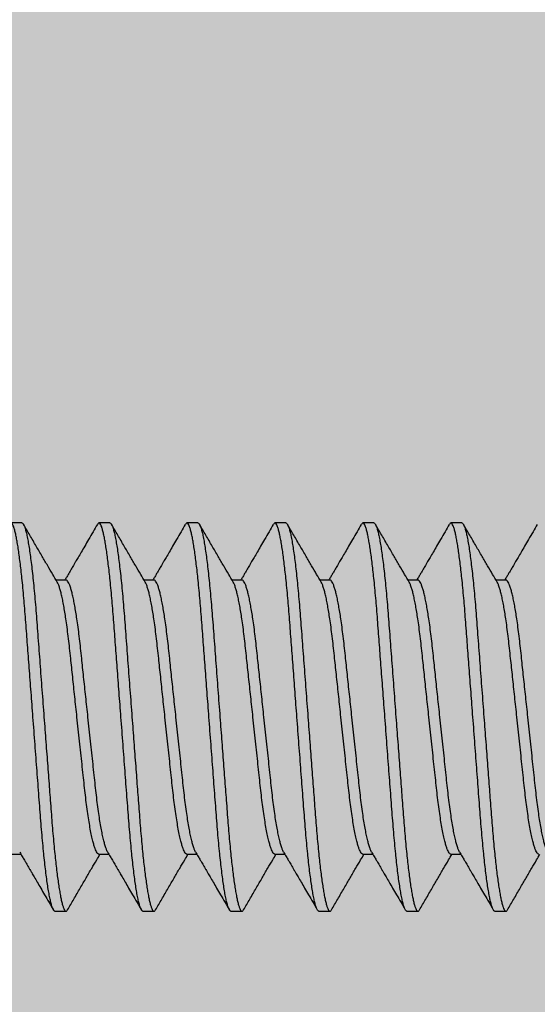
# Model space of a CAD drawing. Units: inches. Extents: x 110 to 640, y 2 to 403.
# Drawn here: x 183 to 183, y 187 to 187 of the extents above; entities that cross this region are included whole.
import ezdxf

# ---------------------------------------------------------------- set-up
doc = ezdxf.new("R2010")
doc.units = ezdxf.units.IN
doc.header["$MEASUREMENT"] = 0
doc.linetypes.add('SLD-Solid', pattern=[0])

# ---------------------------------------------------------------- blocks, each defined once
blk = doc.blocks.new('M24702')
h = blk.add_hatch(color=256)
h.dxf.hatch_style = 1
h.paths.add_polyline_path([(0.93304, 2.11343), (0.93287, 2.3653), (0.44202, 2.36497), (0.44202, 2.11347, -0.849916), (0.37384, 2.10234, 0.322254), (0.34445, 2.12347), (0.31252, 2.12347, 0.414184), (0.12502, 1.93599), (0.12499, 1.58228, 0.414243), (0.15499, 1.55228), (0.27702, 1.55228), (0.29202, 1.53728), (0.30702, 1.55228), (0.34445, 1.55228, 0.322254), (0.37384, 1.57341, -0.80307), (0.4418, 1.56617), (0.4418, 1.55228), (0.50003, 1.55228), (0.87503, 1.55228), (0.93325, 1.55228), (0.93325, 1.56617, -0.80307), (1.00122, 1.57341, 0.322254), (1.03061, 1.55228), (1.06797, 1.55228), (1.08297, 1.53728), (1.09797, 1.55228), (1.22005, 1.55228, 0.414212), (1.25005, 1.58228), (1.25006, 1.93597, 0.414215), (1.06256, 2.12347), (1.03061, 2.12347, 0.322254), (1.00122, 2.10234, -0.849343)])

msp = doc.modelspace()

# ---------------------------------------------------------------- linework, layer by layer
at = {"color": 7, "linetype": 'SLD-Solid', "lineweight": 25}
for p, q in [((183.05457, 186.76104), (183.05067, 186.76104)), ((183.08582, 186.76104), (183.08192, 186.76104)), ((183.11707, 186.76104), (183.11317, 186.76104)), ((183.14832, 186.76104), (183.14442, 186.76104)), ((183.17957, 186.76104), (183.17567, 186.76104)), ((183.21082, 186.76104), (183.20692, 186.76104)), ((183.0702, 186.74074), (183.06668, 186.74074)), ((183.10145, 186.74074), (183.09793, 186.74074)), ((183.1327, 186.74074), (183.12918, 186.74074)), ((183.16395, 186.74074), (183.16043, 186.74074)), ((183.1952, 186.74074), (183.19168, 186.74074)), ((183.22645, 186.74074), (183.22293, 186.74074)), ((183.05067, 186.64334), (183.05418, 186.64334)), ((183.08192, 186.64334), (183.08543, 186.64334)), ((183.11317, 186.64334), (183.11668, 186.64334)), ((183.14442, 186.64334), (183.14793, 186.64334)), ((183.17567, 186.64334), (183.17918, 186.64334)), ((183.20692, 186.64334), (183.21043, 186.64334)), ((183.06629, 186.62304), (183.0702, 186.62304)), ((183.09754, 186.62304), (183.10145, 186.62304)), ((183.12879, 186.62304), (183.1327, 186.62304)), ((183.16004, 186.62304), (183.16395, 186.62304)), ((183.19129, 186.62304), (183.1952, 186.62304)), ((183.22254, 186.62304), (183.22645, 186.62304))]:
    msp.add_line(p, q, dxfattribs=at)
for points, knots in [([(183.06629, 186.62304), (183.06619, 186.62307), (183.06597, 186.62313), (183.06564, 186.62366), (183.06529, 186.62452), (183.06492, 186.62574), (183.06455, 186.62733), (183.06418, 186.62923), (183.06381, 186.63142), (183.06345, 186.63386), (183.06309, 186.63658), (183.06273, 186.63956), (183.06248, 186.64191), (183.06222, 186.64444), (183.06195, 186.64714), (183.0616, 186.65105), (183.06127, 186.65511), (183.06095, 186.65934), (183.06061, 186.66376), (183.06027, 186.66828), (183.05992, 186.6729), (183.05957, 186.67756), (183.05921, 186.68232), (183.05885, 186.68716), (183.05849, 186.69189), (183.05814, 186.69647), (183.05781, 186.70088), (183.05748, 186.70523), (183.05716, 186.7095), (183.05685, 186.71367), (183.05654, 186.71771), (183.05624, 186.72173), (183.05594, 186.72571), (183.05564, 186.72967), (183.05532, 186.73348), (183.05499, 186.73715), (183.05465, 186.74055), (183.05432, 186.74366), (183.05399, 186.74647), (183.05366, 186.74908), (183.05333, 186.75146), (183.05299, 186.7536), (183.05266, 186.75547), (183.05232, 186.75714), (183.05197, 186.75855), (183.05163, 186.75968), (183.05129, 186.76047), (183.05097, 186.76094), (183.05066, 186.76108), (183.05038, 186.76097), (183.05019, 186.76064), (183.05011, 186.76051)], [0, 0, 0, 0, 0.021273, 0.042896, 0.064822, 0.087, 0.109375, 0.131888, 0.153189, 0.174507, 0.195792, 0.216991, 0.238054, 0.242251, 0.26473, 0.286927, 0.30879, 0.330347, 0.352158, 0.374311, 0.395464, 0.416828, 0.438352, 0.459985, 0.481673, 0.501391, 0.521068, 0.540663, 0.560137, 0.579452, 0.598571, 0.617461, 0.637937, 0.658284, 0.678946, 0.6999, 0.721102, 0.740552, 0.76013, 0.779796, 0.79951, 0.819231, 0.838918, 0.85853, 0.879968, 0.901216, 0.922227, 0.942955, 0.963359, 0.98501, 1, 1, 1, 1]), ([(183.05457, 186.76104), (183.05468, 186.761), (183.0549, 186.76094), (183.05524, 186.76039), (183.0556, 186.7595), (183.05597, 186.75823), (183.05635, 186.75659), (183.05672, 186.75462), (183.0571, 186.75235), (183.05747, 186.74983), (183.05783, 186.74702), (183.05819, 186.74395), (183.05856, 186.74059), (183.05891, 186.73694), (183.05926, 186.73303), (183.0596, 186.72896), (183.05992, 186.72473), (183.06025, 186.72032), (183.06059, 186.71579), (183.06094, 186.71118), (183.06129, 186.70652), (183.06165, 186.70175), (183.06202, 186.69691), (183.06237, 186.69219), (183.06272, 186.68761), (183.06305, 186.6832), (183.06338, 186.67885), (183.0637, 186.67458), (183.06402, 186.67041), (183.06432, 186.66637), (183.06463, 186.66235), (183.06493, 186.65836), (183.06523, 186.65441), (183.06555, 186.6506), (183.06588, 186.64692), (183.06621, 186.64353), (183.06654, 186.64042), (183.06687, 186.6376), (183.0672, 186.63499), (183.06754, 186.63261), (183.06787, 186.63048), (183.06821, 186.6286), (183.06855, 186.62694), (183.06889, 186.62552), (183.06924, 186.6244), (183.06957, 186.62361), (183.06989, 186.62314), (183.0702, 186.62299), (183.07049, 186.62311), (183.07068, 186.62344), (183.07076, 186.62357)], [0, 0, 0, 0, 0.02165, 0.043662, 0.065985, 0.088567, 0.111348, 0.134268, 0.155947, 0.177639, 0.199287, 0.220838, 0.242239, 0.264717, 0.286913, 0.308776, 0.330331, 0.352142, 0.374294, 0.395446, 0.416809, 0.438333, 0.459965, 0.481651, 0.501369, 0.521045, 0.54064, 0.560113, 0.579427, 0.598546, 0.617435, 0.63791, 0.658256, 0.678917, 0.699871, 0.721072, 0.740521, 0.760098, 0.779764, 0.799477, 0.819197, 0.838883, 0.858494, 0.879931, 0.901179, 0.922189, 0.942916, 0.963319, 0.984969, 1, 1, 1, 1]), ([(183.0671, 186.74002), (183.06656, 186.74094), (183.06543, 186.74288), (183.06365, 186.74593), (183.0617, 186.74927), (183.05958, 186.7529), (183.05738, 186.75668), (183.05588, 186.75926), (183.05514, 186.76052)], [0, 0, 0, 0, 0.134737, 0.283546, 0.446448, 0.623464, 0.814618, 1, 1, 1, 1]), ([(183.08134, 186.76052), (183.08084, 186.75965), (183.07981, 186.75787), (183.0783, 186.75529), (183.0769, 186.75287), (183.07566, 186.75075), (183.0746, 186.74893), (183.07376, 186.7475), (183.07313, 186.74641), (183.07267, 186.74563), (183.07227, 186.74496), (183.07188, 186.74428), (183.07141, 186.74347), (183.07083, 186.74248), (183.07028, 186.74155), (183.06993, 186.74095), (183.06981, 186.74074)], [0, 0, 0, 0, 0.131754, 0.269047, 0.391275, 0.498461, 0.590627, 0.66779, 0.715825, 0.755433, 0.786621, 0.818021, 0.858712, 0.908689, 0.967941, 1, 1, 1, 1]), ([(183.09754, 186.62304), (183.09744, 186.62307), (183.09722, 186.62313), (183.09689, 186.62366), (183.09654, 186.62452), (183.09617, 186.62574), (183.0958, 186.62733), (183.09543, 186.62923), (183.09506, 186.63142), (183.0947, 186.63386), (183.09434, 186.63658), (183.09398, 186.63956), (183.09373, 186.64191), (183.09347, 186.64444), (183.0932, 186.64714), (183.09285, 186.65105), (183.09252, 186.65511), (183.0922, 186.65934), (183.09186, 186.66376), (183.09152, 186.66828), (183.09117, 186.6729), (183.09082, 186.67756), (183.09046, 186.68232), (183.0901, 186.68716), (183.08974, 186.69189), (183.08939, 186.69647), (183.08906, 186.70088), (183.08873, 186.70523), (183.08841, 186.7095), (183.0881, 186.71367), (183.08779, 186.71771), (183.08749, 186.72173), (183.08719, 186.72571), (183.08689, 186.72967), (183.08657, 186.73348), (183.08624, 186.73715), (183.0859, 186.74055), (183.08557, 186.74366), (183.08524, 186.74647), (183.08491, 186.74908), (183.08458, 186.75146), (183.08424, 186.7536), (183.08391, 186.75547), (183.08357, 186.75714), (183.08322, 186.75855), (183.08288, 186.75968), (183.08254, 186.76047), (183.08222, 186.76094), (183.08191, 186.76108), (183.08163, 186.76097), (183.08144, 186.76064), (183.08136, 186.76051)], [0, 0, 0, 0, 0.021273, 0.042896, 0.064822, 0.087, 0.109375, 0.131888, 0.153189, 0.174507, 0.195792, 0.216991, 0.238054, 0.242251, 0.26473, 0.286927, 0.30879, 0.330347, 0.352158, 0.374311, 0.395464, 0.416828, 0.438352, 0.459985, 0.481673, 0.501391, 0.521068, 0.540663, 0.560137, 0.579452, 0.598571, 0.617461, 0.637937, 0.658284, 0.678946, 0.6999, 0.721102, 0.740552, 0.76013, 0.779796, 0.79951, 0.819231, 0.838918, 0.85853, 0.879968, 0.901216, 0.922227, 0.942955, 0.963359, 0.98501, 1, 1, 1, 1]), ([(183.08582, 186.76104), (183.08593, 186.761), (183.08615, 186.76094), (183.08649, 186.76039), (183.08685, 186.7595), (183.08722, 186.75823), (183.0876, 186.75659), (183.08797, 186.75462), (183.08835, 186.75235), (183.08872, 186.74983), (183.08908, 186.74702), (183.08944, 186.74395), (183.08981, 186.74059), (183.09016, 186.73694), (183.09051, 186.73303), (183.09085, 186.72896), (183.09117, 186.72473), (183.0915, 186.72032), (183.09184, 186.71579), (183.09219, 186.71118), (183.09254, 186.70652), (183.0929, 186.70175), (183.09327, 186.69691), (183.09362, 186.69219), (183.09397, 186.68761), (183.0943, 186.6832), (183.09463, 186.67885), (183.09495, 186.67458), (183.09527, 186.67041), (183.09557, 186.66637), (183.09588, 186.66235), (183.09618, 186.65836), (183.09648, 186.65441), (183.0968, 186.6506), (183.09713, 186.64692), (183.09746, 186.64353), (183.09779, 186.64042), (183.09812, 186.6376), (183.09845, 186.63499), (183.09879, 186.63261), (183.09912, 186.63048), (183.09946, 186.6286), (183.0998, 186.62694), (183.10014, 186.62552), (183.10049, 186.6244), (183.10082, 186.62361), (183.10114, 186.62314), (183.10145, 186.62299), (183.10174, 186.62311), (183.10193, 186.62344), (183.10201, 186.62357)], [0, 0, 0, 0, 0.02165, 0.043662, 0.065985, 0.088567, 0.111348, 0.134268, 0.155947, 0.177639, 0.199287, 0.220838, 0.242239, 0.264717, 0.286913, 0.308776, 0.330331, 0.352142, 0.374294, 0.395446, 0.416809, 0.438333, 0.459965, 0.481651, 0.501369, 0.521045, 0.54064, 0.560113, 0.579427, 0.598546, 0.617435, 0.63791, 0.658256, 0.678917, 0.699871, 0.721072, 0.740521, 0.760098, 0.779764, 0.799477, 0.819197, 0.838883, 0.858494, 0.879931, 0.901179, 0.922189, 0.942916, 0.963319, 0.984969, 1, 1, 1, 1]), ([(183.09835, 186.74002), (183.09781, 186.74094), (183.09668, 186.74288), (183.0949, 186.74593), (183.09295, 186.74927), (183.09083, 186.7529), (183.08863, 186.75668), (183.08713, 186.75926), (183.08639, 186.76052)], [0, 0, 0, 0, 0.134737, 0.283546, 0.446448, 0.623464, 0.814618, 1, 1, 1, 1]), ([(183.11259, 186.76052), (183.11209, 186.75965), (183.11106, 186.75787), (183.10955, 186.75529), (183.10815, 186.75287), (183.10691, 186.75075), (183.10585, 186.74893), (183.10501, 186.7475), (183.10438, 186.74641), (183.10392, 186.74563), (183.10352, 186.74496), (183.10313, 186.74428), (183.10266, 186.74347), (183.10208, 186.74248), (183.10153, 186.74155), (183.10118, 186.74095), (183.10106, 186.74074)], [0, 0, 0, 0, 0.131754, 0.269047, 0.391275, 0.498461, 0.590627, 0.66779, 0.715825, 0.755433, 0.786621, 0.818021, 0.858712, 0.908689, 0.967941, 1, 1, 1, 1]), ([(183.12879, 186.62304), (183.12869, 186.62307), (183.12847, 186.62313), (183.12814, 186.62366), (183.12779, 186.62452), (183.12742, 186.62574), (183.12705, 186.62733), (183.12668, 186.62923), (183.12631, 186.63142), (183.12595, 186.63386), (183.12559, 186.63658), (183.12523, 186.63956), (183.12498, 186.64191), (183.12472, 186.64444), (183.12445, 186.64714), (183.1241, 186.65105), (183.12377, 186.65511), (183.12345, 186.65934), (183.12311, 186.66376), (183.12277, 186.66828), (183.12242, 186.6729), (183.12207, 186.67756), (183.12171, 186.68232), (183.12135, 186.68716), (183.12099, 186.69189), (183.12064, 186.69647), (183.12031, 186.70088), (183.11998, 186.70523), (183.11966, 186.7095), (183.11935, 186.71367), (183.11904, 186.71771), (183.11874, 186.72173), (183.11844, 186.72571), (183.11814, 186.72967), (183.11782, 186.73348), (183.11749, 186.73715), (183.11715, 186.74055), (183.11682, 186.74366), (183.11649, 186.74647), (183.11616, 186.74908), (183.11583, 186.75146), (183.11549, 186.7536), (183.11516, 186.75547), (183.11482, 186.75714), (183.11447, 186.75855), (183.11413, 186.75968), (183.11379, 186.76047), (183.11347, 186.76094), (183.11316, 186.76108), (183.11288, 186.76097), (183.11269, 186.76064), (183.11261, 186.76051)], [0, 0, 0, 0, 0.021273, 0.042896, 0.064822, 0.087, 0.109375, 0.131888, 0.153189, 0.174507, 0.195792, 0.216991, 0.238054, 0.242251, 0.26473, 0.286927, 0.30879, 0.330347, 0.352158, 0.374311, 0.395464, 0.416828, 0.438352, 0.459985, 0.481673, 0.501391, 0.521068, 0.540663, 0.560137, 0.579452, 0.598571, 0.617461, 0.637937, 0.658284, 0.678946, 0.6999, 0.721102, 0.740552, 0.76013, 0.779796, 0.79951, 0.819231, 0.838918, 0.85853, 0.879968, 0.901216, 0.922227, 0.942955, 0.963359, 0.98501, 1, 1, 1, 1]), ([(183.11707, 186.76104), (183.11718, 186.761), (183.1174, 186.76094), (183.11774, 186.76039), (183.1181, 186.7595), (183.11847, 186.75823), (183.11885, 186.75659), (183.11922, 186.75462), (183.1196, 186.75235), (183.11997, 186.74983), (183.12033, 186.74702), (183.12069, 186.74395), (183.12106, 186.74059), (183.12141, 186.73694), (183.12176, 186.73303), (183.1221, 186.72896), (183.12242, 186.72473), (183.12275, 186.72032), (183.12309, 186.71579), (183.12344, 186.71118), (183.12379, 186.70652), (183.12415, 186.70175), (183.12452, 186.69691), (183.12487, 186.69219), (183.12522, 186.68761), (183.12555, 186.6832), (183.12588, 186.67885), (183.1262, 186.67458), (183.12652, 186.67041), (183.12682, 186.66637), (183.12713, 186.66235), (183.12743, 186.65836), (183.12773, 186.65441), (183.12805, 186.6506), (183.12838, 186.64692), (183.12871, 186.64353), (183.12904, 186.64042), (183.12937, 186.6376), (183.1297, 186.63499), (183.13004, 186.63261), (183.13037, 186.63048), (183.13071, 186.6286), (183.13105, 186.62694), (183.13139, 186.62552), (183.13174, 186.6244), (183.13207, 186.62361), (183.13239, 186.62314), (183.1327, 186.62299), (183.13299, 186.62311), (183.13318, 186.62344), (183.13326, 186.62357)], [0, 0, 0, 0, 0.02165, 0.043662, 0.065985, 0.088567, 0.111348, 0.134268, 0.155947, 0.177639, 0.199287, 0.220838, 0.242239, 0.264717, 0.286913, 0.308776, 0.330331, 0.352142, 0.374294, 0.395446, 0.416809, 0.438333, 0.459965, 0.481651, 0.501369, 0.521045, 0.54064, 0.560113, 0.579427, 0.598546, 0.617435, 0.63791, 0.658256, 0.678917, 0.699871, 0.721072, 0.740521, 0.760098, 0.779764, 0.799477, 0.819197, 0.838883, 0.858494, 0.879931, 0.901179, 0.922189, 0.942916, 0.963319, 0.984969, 1, 1, 1, 1]), ([(183.1296, 186.74002), (183.12906, 186.74094), (183.12793, 186.74288), (183.12615, 186.74593), (183.1242, 186.74927), (183.12208, 186.7529), (183.11988, 186.75668), (183.11838, 186.75926), (183.11764, 186.76052)], [0, 0, 0, 0, 0.134737, 0.283546, 0.446448, 0.623464, 0.814618, 1, 1, 1, 1]), ([(183.14384, 186.76052), (183.14334, 186.75965), (183.14231, 186.75787), (183.1408, 186.75529), (183.1394, 186.75287), (183.13816, 186.75075), (183.1371, 186.74893), (183.13626, 186.7475), (183.13563, 186.74641), (183.13517, 186.74563), (183.13477, 186.74496), (183.13438, 186.74428), (183.13391, 186.74347), (183.13333, 186.74248), (183.13278, 186.74155), (183.13243, 186.74095), (183.13231, 186.74074)], [0, 0, 0, 0, 0.131754, 0.269047, 0.391275, 0.498461, 0.590627, 0.66779, 0.715825, 0.755433, 0.786621, 0.818021, 0.858712, 0.908689, 0.967941, 1, 1, 1, 1]), ([(183.16004, 186.62304), (183.15994, 186.62307), (183.15972, 186.62313), (183.15939, 186.62366), (183.15904, 186.62452), (183.15867, 186.62574), (183.1583, 186.62733), (183.15793, 186.62923), (183.15756, 186.63142), (183.1572, 186.63386), (183.15684, 186.63658), (183.15648, 186.63956), (183.15623, 186.64191), (183.15597, 186.64444), (183.1557, 186.64714), (183.15535, 186.65105), (183.15502, 186.65511), (183.1547, 186.65934), (183.15436, 186.66376), (183.15402, 186.66828), (183.15367, 186.6729), (183.15332, 186.67756), (183.15296, 186.68232), (183.1526, 186.68716), (183.15224, 186.69189), (183.15189, 186.69647), (183.15156, 186.70088), (183.15123, 186.70523), (183.15091, 186.7095), (183.1506, 186.71367), (183.15029, 186.71771), (183.14999, 186.72173), (183.14969, 186.72571), (183.14939, 186.72967), (183.14907, 186.73348), (183.14874, 186.73715), (183.1484, 186.74055), (183.14807, 186.74366), (183.14774, 186.74647), (183.14741, 186.74908), (183.14708, 186.75146), (183.14674, 186.7536), (183.14641, 186.75547), (183.14607, 186.75714), (183.14572, 186.75855), (183.14538, 186.75968), (183.14504, 186.76047), (183.14472, 186.76094), (183.14441, 186.76108), (183.14413, 186.76097), (183.14394, 186.76064), (183.14386, 186.76051)], [0, 0, 0, 0, 0.021273, 0.042896, 0.064822, 0.087, 0.109375, 0.131888, 0.153189, 0.174507, 0.195792, 0.216991, 0.238054, 0.242251, 0.26473, 0.286927, 0.30879, 0.330347, 0.352158, 0.374311, 0.395464, 0.416828, 0.438352, 0.459985, 0.481673, 0.501391, 0.521068, 0.540663, 0.560137, 0.579452, 0.598571, 0.617461, 0.637937, 0.658284, 0.678946, 0.6999, 0.721102, 0.740552, 0.76013, 0.779796, 0.79951, 0.819231, 0.838918, 0.85853, 0.879968, 0.901216, 0.922227, 0.942955, 0.963359, 0.98501, 1, 1, 1, 1]), ([(183.14832, 186.76104), (183.14843, 186.761), (183.14865, 186.76094), (183.14899, 186.76039), (183.14935, 186.7595), (183.14972, 186.75823), (183.1501, 186.75659), (183.15047, 186.75462), (183.15085, 186.75235), (183.15122, 186.74983), (183.15158, 186.74702), (183.15194, 186.74395), (183.15231, 186.74059), (183.15266, 186.73694), (183.15301, 186.73303), (183.15335, 186.72896), (183.15367, 186.72473), (183.154, 186.72032), (183.15434, 186.71579), (183.15469, 186.71118), (183.15504, 186.70652), (183.1554, 186.70175), (183.15577, 186.69691), (183.15612, 186.69219), (183.15647, 186.68761), (183.1568, 186.6832), (183.15713, 186.67885), (183.15745, 186.67458), (183.15777, 186.67041), (183.15807, 186.66637), (183.15838, 186.66235), (183.15868, 186.65836), (183.15898, 186.65441), (183.1593, 186.6506), (183.15963, 186.64692), (183.15996, 186.64353), (183.16029, 186.64042), (183.16062, 186.6376), (183.16095, 186.63499), (183.16129, 186.63261), (183.16162, 186.63048), (183.16196, 186.6286), (183.1623, 186.62694), (183.16264, 186.62552), (183.16299, 186.6244), (183.16332, 186.62361), (183.16364, 186.62314), (183.16395, 186.62299), (183.16424, 186.62311), (183.16443, 186.62344), (183.16451, 186.62357)], [0, 0, 0, 0, 0.02165, 0.043662, 0.065985, 0.088567, 0.111348, 0.134268, 0.155947, 0.177639, 0.199287, 0.220838, 0.242239, 0.264717, 0.286913, 0.308776, 0.330331, 0.352142, 0.374294, 0.395446, 0.416809, 0.438333, 0.459965, 0.481651, 0.501369, 0.521045, 0.54064, 0.560113, 0.579427, 0.598546, 0.617435, 0.63791, 0.658256, 0.678917, 0.699871, 0.721072, 0.740521, 0.760098, 0.779764, 0.799477, 0.819197, 0.838883, 0.858494, 0.879931, 0.901179, 0.922189, 0.942916, 0.963319, 0.984969, 1, 1, 1, 1]), ([(183.16085, 186.74002), (183.16031, 186.74094), (183.15918, 186.74288), (183.1574, 186.74593), (183.15545, 186.74927), (183.15333, 186.7529), (183.15113, 186.75668), (183.14963, 186.75926), (183.14889, 186.76052)], [0, 0, 0, 0, 0.134737, 0.283546, 0.446448, 0.623464, 0.814618, 1, 1, 1, 1]), ([(183.17509, 186.76052), (183.17459, 186.75965), (183.17356, 186.75787), (183.17205, 186.75529), (183.17065, 186.75287), (183.16941, 186.75075), (183.16835, 186.74893), (183.16751, 186.7475), (183.16688, 186.74641), (183.16642, 186.74563), (183.16602, 186.74496), (183.16563, 186.74428), (183.16516, 186.74347), (183.16458, 186.74248), (183.16403, 186.74155), (183.16368, 186.74095), (183.16356, 186.74074)], [0, 0, 0, 0, 0.131754, 0.269047, 0.391275, 0.498461, 0.590627, 0.66779, 0.715825, 0.755433, 0.786621, 0.818021, 0.858712, 0.908689, 0.967941, 1, 1, 1, 1]), ([(183.19129, 186.62304), (183.19119, 186.62307), (183.19097, 186.62313), (183.19064, 186.62366), (183.19029, 186.62452), (183.18992, 186.62574), (183.18955, 186.62733), (183.18918, 186.62923), (183.18881, 186.63142), (183.18845, 186.63386), (183.18809, 186.63658), (183.18773, 186.63956), (183.18748, 186.64191), (183.18722, 186.64444), (183.18695, 186.64714), (183.1866, 186.65105), (183.18627, 186.65511), (183.18595, 186.65934), (183.18561, 186.66376), (183.18527, 186.66828), (183.18492, 186.6729), (183.18457, 186.67756), (183.18421, 186.68232), (183.18385, 186.68716), (183.18349, 186.69189), (183.18314, 186.69647), (183.18281, 186.70088), (183.18248, 186.70523), (183.18216, 186.7095), (183.18185, 186.71367), (183.18154, 186.71771), (183.18124, 186.72173), (183.18094, 186.72571), (183.18064, 186.72967), (183.18032, 186.73348), (183.17999, 186.73715), (183.17965, 186.74055), (183.17932, 186.74366), (183.17899, 186.74647), (183.17866, 186.74908), (183.17833, 186.75146), (183.17799, 186.7536), (183.17766, 186.75547), (183.17732, 186.75714), (183.17697, 186.75855), (183.17663, 186.75968), (183.17629, 186.76047), (183.17597, 186.76094), (183.17566, 186.76108), (183.17538, 186.76097), (183.17519, 186.76064), (183.17511, 186.76051)], [0, 0, 0, 0, 0.021273, 0.042896, 0.064822, 0.087, 0.109375, 0.131888, 0.153189, 0.174507, 0.195792, 0.216991, 0.238054, 0.242251, 0.26473, 0.286927, 0.30879, 0.330347, 0.352158, 0.374311, 0.395464, 0.416828, 0.438352, 0.459985, 0.481673, 0.501391, 0.521068, 0.540663, 0.560137, 0.579452, 0.598571, 0.617461, 0.637937, 0.658284, 0.678946, 0.6999, 0.721102, 0.740552, 0.76013, 0.779796, 0.79951, 0.819231, 0.838918, 0.85853, 0.879968, 0.901216, 0.922227, 0.942955, 0.963359, 0.98501, 1, 1, 1, 1]), ([(183.17957, 186.76104), (183.17968, 186.761), (183.1799, 186.76094), (183.18024, 186.76039), (183.1806, 186.7595), (183.18097, 186.75823), (183.18135, 186.75659), (183.18172, 186.75462), (183.1821, 186.75235), (183.18247, 186.74983), (183.18283, 186.74702), (183.18319, 186.74395), (183.18356, 186.74059), (183.18391, 186.73694), (183.18426, 186.73303), (183.1846, 186.72896), (183.18492, 186.72473), (183.18525, 186.72032), (183.18559, 186.71579), (183.18594, 186.71118), (183.18629, 186.70652), (183.18665, 186.70175), (183.18702, 186.69691), (183.18737, 186.69219), (183.18772, 186.68761), (183.18805, 186.6832), (183.18838, 186.67885), (183.1887, 186.67458), (183.18902, 186.67041), (183.18932, 186.66637), (183.18963, 186.66235), (183.18993, 186.65836), (183.19023, 186.65441), (183.19055, 186.6506), (183.19088, 186.64692), (183.19121, 186.64353), (183.19154, 186.64042), (183.19187, 186.6376), (183.1922, 186.63499), (183.19254, 186.63261), (183.19287, 186.63048), (183.19321, 186.6286), (183.19355, 186.62694), (183.19389, 186.62552), (183.19424, 186.6244), (183.19457, 186.62361), (183.19489, 186.62314), (183.1952, 186.62299), (183.19549, 186.62311), (183.19568, 186.62344), (183.19576, 186.62357)], [0, 0, 0, 0, 0.02165, 0.043662, 0.065985, 0.088567, 0.111348, 0.134268, 0.155947, 0.177639, 0.199287, 0.220838, 0.242239, 0.264717, 0.286913, 0.308776, 0.330331, 0.352142, 0.374294, 0.395446, 0.416809, 0.438333, 0.459965, 0.481651, 0.501369, 0.521045, 0.54064, 0.560113, 0.579427, 0.598546, 0.617435, 0.63791, 0.658256, 0.678917, 0.699871, 0.721072, 0.740521, 0.760098, 0.779764, 0.799477, 0.819197, 0.838883, 0.858494, 0.879931, 0.901179, 0.922189, 0.942916, 0.963319, 0.984969, 1, 1, 1, 1]), ([(183.1921, 186.74002), (183.19156, 186.74094), (183.19043, 186.74288), (183.18865, 186.74593), (183.1867, 186.74927), (183.18458, 186.7529), (183.18238, 186.75668), (183.18088, 186.75926), (183.18014, 186.76052)], [0, 0, 0, 0, 0.134737, 0.283546, 0.446448, 0.623464, 0.814618, 1, 1, 1, 1]), ([(183.20634, 186.76052), (183.20584, 186.75965), (183.20481, 186.75787), (183.2033, 186.75529), (183.2019, 186.75287), (183.20066, 186.75075), (183.1996, 186.74893), (183.19876, 186.7475), (183.19813, 186.74641), (183.19767, 186.74563), (183.19727, 186.74496), (183.19688, 186.74428), (183.19641, 186.74347), (183.19583, 186.74248), (183.19528, 186.74155), (183.19493, 186.74095), (183.19481, 186.74074)], [0, 0, 0, 0, 0.131754, 0.269047, 0.391275, 0.498461, 0.590627, 0.66779, 0.715825, 0.755433, 0.786621, 0.818021, 0.858712, 0.908689, 0.967941, 1, 1, 1, 1]), ([(183.22254, 186.62304), (183.22244, 186.62307), (183.22222, 186.62313), (183.22189, 186.62366), (183.22154, 186.62452), (183.22117, 186.62574), (183.2208, 186.62733), (183.22043, 186.62923), (183.22006, 186.63142), (183.2197, 186.63386), (183.21934, 186.63658), (183.21898, 186.63956), (183.21873, 186.64191), (183.21847, 186.64444), (183.2182, 186.64714), (183.21785, 186.65105), (183.21752, 186.65511), (183.2172, 186.65934), (183.21686, 186.66376), (183.21652, 186.66828), (183.21617, 186.6729), (183.21582, 186.67756), (183.21546, 186.68232), (183.2151, 186.68716), (183.21474, 186.69189), (183.21439, 186.69647), (183.21406, 186.70088), (183.21373, 186.70523), (183.21341, 186.7095), (183.2131, 186.71367), (183.21279, 186.71771), (183.21249, 186.72173), (183.21219, 186.72571), (183.21189, 186.72967), (183.21157, 186.73348), (183.21124, 186.73715), (183.2109, 186.74055), (183.21057, 186.74366), (183.21024, 186.74647), (183.20991, 186.74908), (183.20958, 186.75146), (183.20924, 186.7536), (183.20891, 186.75547), (183.20857, 186.75714), (183.20822, 186.75855), (183.20788, 186.75968), (183.20754, 186.76047), (183.20722, 186.76094), (183.20691, 186.76108), (183.20663, 186.76097), (183.20644, 186.76064), (183.20636, 186.76051)], [0, 0, 0, 0, 0.021273, 0.042896, 0.064822, 0.087, 0.109375, 0.131888, 0.153189, 0.174507, 0.195792, 0.216991, 0.238054, 0.242251, 0.26473, 0.286927, 0.30879, 0.330347, 0.352158, 0.374311, 0.395464, 0.416828, 0.438352, 0.459985, 0.481673, 0.501391, 0.521068, 0.540663, 0.560137, 0.579452, 0.598571, 0.617461, 0.637937, 0.658284, 0.678946, 0.6999, 0.721102, 0.740552, 0.76013, 0.779796, 0.79951, 0.819231, 0.838918, 0.85853, 0.879968, 0.901216, 0.922227, 0.942955, 0.963359, 0.98501, 1, 1, 1, 1]), ([(183.21082, 186.76104), (183.21093, 186.761), (183.21115, 186.76094), (183.21149, 186.76039), (183.21185, 186.7595), (183.21222, 186.75823), (183.2126, 186.75659), (183.21297, 186.75462), (183.21335, 186.75235), (183.21372, 186.74983), (183.21408, 186.74702), (183.21444, 186.74395), (183.21481, 186.74059), (183.21516, 186.73694), (183.21551, 186.73303), (183.21585, 186.72896), (183.21617, 186.72473), (183.2165, 186.72032), (183.21684, 186.71579), (183.21719, 186.71118), (183.21754, 186.70652), (183.2179, 186.70175), (183.21827, 186.69691), (183.21862, 186.69219), (183.21897, 186.68761), (183.2193, 186.6832), (183.21963, 186.67885), (183.21995, 186.67458), (183.22027, 186.67041), (183.22057, 186.66637), (183.22088, 186.66235), (183.22118, 186.65836), (183.22148, 186.65441), (183.2218, 186.6506), (183.22213, 186.64692), (183.22246, 186.64353), (183.22279, 186.64042), (183.22312, 186.6376), (183.22345, 186.63499), (183.22379, 186.63261), (183.22412, 186.63048), (183.22446, 186.6286), (183.2248, 186.62694), (183.22514, 186.62552), (183.22549, 186.6244), (183.22582, 186.62361), (183.22614, 186.62314), (183.22645, 186.62299), (183.22674, 186.62311), (183.22693, 186.62344), (183.22701, 186.62357)], [0, 0, 0, 0, 0.02165, 0.043662, 0.065985, 0.088567, 0.111348, 0.134268, 0.155947, 0.177639, 0.199287, 0.220838, 0.242239, 0.264717, 0.286913, 0.308776, 0.330331, 0.352142, 0.374294, 0.395446, 0.416809, 0.438333, 0.459965, 0.481651, 0.501369, 0.521045, 0.54064, 0.560113, 0.579427, 0.598546, 0.617435, 0.63791, 0.658256, 0.678917, 0.699871, 0.721072, 0.740521, 0.760098, 0.779764, 0.799477, 0.819197, 0.838883, 0.858494, 0.879931, 0.901179, 0.922189, 0.942916, 0.963319, 0.984969, 1, 1, 1, 1]), ([(183.22335, 186.74002), (183.22281, 186.74094), (183.22168, 186.74288), (183.2199, 186.74593), (183.21795, 186.74927), (183.21583, 186.7529), (183.21363, 186.75668), (183.21213, 186.75926), (183.21139, 186.76052)], [0, 0, 0, 0, 0.134737, 0.283546, 0.446448, 0.623464, 0.814618, 1, 1, 1, 1]), ([(183.23759, 186.76052), (183.23709, 186.75965), (183.23606, 186.75787), (183.23455, 186.75529), (183.23315, 186.75287), (183.23191, 186.75075), (183.23085, 186.74893), (183.23001, 186.7475), (183.22938, 186.74641), (183.22892, 186.74563), (183.22852, 186.74496), (183.22813, 186.74428), (183.22766, 186.74347), (183.22708, 186.74248), (183.22653, 186.74155), (183.22618, 186.74095), (183.22606, 186.74074)], [0, 0, 0, 0, 0.131754, 0.269047, 0.391275, 0.498461, 0.590627, 0.66779, 0.715825, 0.755433, 0.786621, 0.818021, 0.858712, 0.908689, 0.967941, 1, 1, 1, 1]), ([(183.08192, 186.64334), (183.08192, 186.64334), (183.08181, 186.64329), (183.08159, 186.64344), (183.08125, 186.64378), (183.08089, 186.64442), (183.08052, 186.64531), (183.08014, 186.64647), (183.07974, 186.64798), (183.0793, 186.64987), (183.07884, 186.65219), (183.07839, 186.65482), (183.07794, 186.65772), (183.07751, 186.66087), (183.07709, 186.66422), (183.0767, 186.66774), (183.07631, 186.67144), (183.07589, 186.67531), (183.07546, 186.67934), (183.07502, 186.68349), (183.07456, 186.68774), (183.07413, 186.69182), (183.07371, 186.69569), (183.07333, 186.6993), (183.07295, 186.70286), (183.07258, 186.70633), (183.07222, 186.70969), (183.07185, 186.71309), (183.07149, 186.71652), (183.0711, 186.71997), (183.07069, 186.72326), (183.07029, 186.72621), (183.06989, 186.72882), (183.06951, 186.7311), (183.06912, 186.73317), (183.06873, 186.73502), (183.06834, 186.73662), (183.06793, 186.73804), (183.06752, 186.73923), (183.06724, 186.73976), (183.0671, 186.74002)], [0, 0, 0, 0, 0.000084, 0.0238487, 0.048014, 0.0725253, 0.0973229, 0.1223421, 0.1475149, 0.1772807, 0.2070429, 0.2366833, 0.2660866, 0.2956671, 0.3247809, 0.3533316, 0.3819108, 0.4110492, 0.4401177, 0.4695298, 0.4991756, 0.5289396, 0.554201, 0.5793899, 0.6044353, 0.6292686, 0.6538246, 0.6780428, 0.7060754, 0.7341429, 0.7627508, 0.7918073, 0.8167397, 0.8418552, 0.867084, 0.8923542, 0.9175934, 0.9427294, 0.9721237, 1, 1, 1, 1]), ([(183.08501, 186.64408), (183.08492, 186.64425), (183.0847, 186.64463), (183.08433, 186.64559), (183.08393, 186.6469), (183.08351, 186.64851), (183.0831, 186.65039), (183.08268, 186.65257), (183.08226, 186.65501), (183.08184, 186.65779), (183.08141, 186.66087), (183.081, 186.66422), (183.08061, 186.66774), (183.08021, 186.67144), (183.0798, 186.67531), (183.07937, 186.67934), (183.07892, 186.68349), (183.07847, 186.68774), (183.07803, 186.69182), (183.07762, 186.69569), (183.07723, 186.6993), (183.07685, 186.70286), (183.07648, 186.70633), (183.07612, 186.70969), (183.07576, 186.71309), (183.0754, 186.71652), (183.07501, 186.71997), (183.0746, 186.72326), (183.0742, 186.72621), (183.0738, 186.72882), (183.07341, 186.7311), (183.07303, 186.73317), (183.07263, 186.73502), (183.07225, 186.73662), (183.07184, 186.73804), (183.07142, 186.73923), (183.07099, 186.7401), (183.07058, 186.74064), (183.07033, 186.74071), (183.0702, 186.74074)], [0, 0, 0, 0, 0.0193507, 0.0458179, 0.0725168, 0.0993639, 0.126273, 0.1531566, 0.1807665, 0.2081637, 0.237751, 0.2668714, 0.2954286, 0.3240143, 0.3531593, 0.3822344, 0.4116532, 0.4413057, 0.4710765, 0.4963436, 0.5215383, 0.5465894, 0.5714283, 0.5959899, 0.6202136, 0.6482526, 0.6763264, 0.7049409, 0.7340039, 0.758942, 0.7840632, 0.8092977, 0.8345737, 0.8598186, 0.8849603, 0.9143613, 0.9434123, 0.9720116, 1, 1, 1, 1]), ([(183.11317, 186.64334), (183.11317, 186.64334), (183.11306, 186.64329), (183.11284, 186.64344), (183.1125, 186.64378), (183.11214, 186.64442), (183.11177, 186.64531), (183.11139, 186.64647), (183.11099, 186.64798), (183.11055, 186.64987), (183.11009, 186.65219), (183.10964, 186.65482), (183.10919, 186.65772), (183.10876, 186.66087), (183.10834, 186.66422), (183.10795, 186.66774), (183.10756, 186.67144), (183.10714, 186.67531), (183.10671, 186.67934), (183.10627, 186.68349), (183.10581, 186.68774), (183.10538, 186.69182), (183.10496, 186.69569), (183.10458, 186.6993), (183.1042, 186.70286), (183.10383, 186.70633), (183.10347, 186.70969), (183.1031, 186.71309), (183.10274, 186.71652), (183.10235, 186.71997), (183.10194, 186.72326), (183.10154, 186.72621), (183.10114, 186.72882), (183.10076, 186.7311), (183.10037, 186.73317), (183.09998, 186.73502), (183.09959, 186.73662), (183.09918, 186.73804), (183.09877, 186.73923), (183.09849, 186.73976), (183.09835, 186.74002)], [0, 0, 0, 0, 0.000084, 0.0238487, 0.048014, 0.0725253, 0.0973229, 0.1223421, 0.1475149, 0.1772807, 0.2070429, 0.2366833, 0.2660866, 0.2956671, 0.3247809, 0.3533316, 0.3819108, 0.4110492, 0.4401177, 0.4695298, 0.4991756, 0.5289396, 0.554201, 0.5793899, 0.6044353, 0.6292686, 0.6538246, 0.6780428, 0.7060754, 0.7341429, 0.7627508, 0.7918073, 0.8167397, 0.8418552, 0.867084, 0.8923542, 0.9175934, 0.9427294, 0.9721237, 1, 1, 1, 1]), ([(183.11626, 186.64408), (183.11617, 186.64425), (183.11595, 186.64463), (183.11558, 186.64559), (183.11518, 186.6469), (183.11476, 186.64851), (183.11435, 186.65039), (183.11393, 186.65257), (183.11351, 186.65501), (183.11309, 186.65779), (183.11266, 186.66087), (183.11225, 186.66422), (183.11186, 186.66774), (183.11146, 186.67144), (183.11105, 186.67531), (183.11062, 186.67934), (183.11017, 186.68349), (183.10972, 186.68774), (183.10928, 186.69182), (183.10887, 186.69569), (183.10848, 186.6993), (183.1081, 186.70286), (183.10773, 186.70633), (183.10737, 186.70969), (183.10701, 186.71309), (183.10665, 186.71652), (183.10626, 186.71997), (183.10585, 186.72326), (183.10545, 186.72621), (183.10505, 186.72882), (183.10466, 186.7311), (183.10428, 186.73317), (183.10388, 186.73502), (183.1035, 186.73662), (183.10309, 186.73804), (183.10267, 186.73923), (183.10224, 186.7401), (183.10183, 186.74064), (183.10158, 186.74071), (183.10145, 186.74074)], [0, 0, 0, 0, 0.0193507, 0.0458179, 0.0725168, 0.0993639, 0.126273, 0.1531566, 0.1807665, 0.2081637, 0.237751, 0.2668714, 0.2954286, 0.3240143, 0.3531593, 0.3822344, 0.4116532, 0.4413057, 0.4710765, 0.4963436, 0.5215383, 0.5465894, 0.5714283, 0.5959899, 0.6202136, 0.6482526, 0.6763264, 0.7049409, 0.7340039, 0.758942, 0.7840632, 0.8092977, 0.8345737, 0.8598186, 0.8849603, 0.9143613, 0.9434123, 0.9720116, 1, 1, 1, 1]), ([(183.14442, 186.64334), (183.14442, 186.64334), (183.14431, 186.64329), (183.14409, 186.64344), (183.14375, 186.64378), (183.14339, 186.64442), (183.14302, 186.64531), (183.14264, 186.64647), (183.14224, 186.64798), (183.1418, 186.64987), (183.14134, 186.65219), (183.14089, 186.65482), (183.14044, 186.65772), (183.14001, 186.66087), (183.13959, 186.66422), (183.1392, 186.66774), (183.13881, 186.67144), (183.13839, 186.67531), (183.13796, 186.67934), (183.13752, 186.68349), (183.13706, 186.68774), (183.13663, 186.69182), (183.13621, 186.69569), (183.13583, 186.6993), (183.13545, 186.70286), (183.13508, 186.70633), (183.13472, 186.70969), (183.13435, 186.71309), (183.13399, 186.71652), (183.1336, 186.71997), (183.13319, 186.72326), (183.13279, 186.72621), (183.13239, 186.72882), (183.13201, 186.7311), (183.13162, 186.73317), (183.13123, 186.73502), (183.13084, 186.73662), (183.13043, 186.73804), (183.13002, 186.73923), (183.12974, 186.73976), (183.1296, 186.74002)], [0, 0, 0, 0, 0.000084, 0.0238487, 0.048014, 0.0725253, 0.0973229, 0.1223421, 0.1475149, 0.1772807, 0.2070429, 0.2366833, 0.2660866, 0.2956671, 0.3247809, 0.3533316, 0.3819108, 0.4110492, 0.4401177, 0.4695298, 0.4991756, 0.5289396, 0.554201, 0.5793899, 0.6044353, 0.6292686, 0.6538246, 0.6780428, 0.7060754, 0.7341429, 0.7627508, 0.7918073, 0.8167397, 0.8418552, 0.867084, 0.8923542, 0.9175934, 0.9427294, 0.9721237, 1, 1, 1, 1]), ([(183.14751, 186.64408), (183.14742, 186.64425), (183.1472, 186.64463), (183.14683, 186.64559), (183.14643, 186.6469), (183.14601, 186.64851), (183.1456, 186.65039), (183.14518, 186.65257), (183.14476, 186.65501), (183.14434, 186.65779), (183.14391, 186.66087), (183.1435, 186.66422), (183.14311, 186.66774), (183.14271, 186.67144), (183.1423, 186.67531), (183.14187, 186.67934), (183.14142, 186.68349), (183.14097, 186.68774), (183.14053, 186.69182), (183.14012, 186.69569), (183.13973, 186.6993), (183.13935, 186.70286), (183.13898, 186.70633), (183.13862, 186.70969), (183.13826, 186.71309), (183.1379, 186.71652), (183.13751, 186.71997), (183.1371, 186.72326), (183.1367, 186.72621), (183.1363, 186.72882), (183.13591, 186.7311), (183.13553, 186.73317), (183.13513, 186.73502), (183.13475, 186.73662), (183.13434, 186.73804), (183.13392, 186.73923), (183.13349, 186.7401), (183.13308, 186.74064), (183.13283, 186.74071), (183.1327, 186.74074)], [0, 0, 0, 0, 0.0193507, 0.0458179, 0.0725168, 0.0993639, 0.126273, 0.1531566, 0.1807665, 0.2081637, 0.237751, 0.2668714, 0.2954286, 0.3240143, 0.3531593, 0.3822344, 0.4116532, 0.4413057, 0.4710765, 0.4963436, 0.5215383, 0.5465894, 0.5714283, 0.5959899, 0.6202136, 0.6482526, 0.6763264, 0.7049409, 0.7340039, 0.758942, 0.7840632, 0.8092977, 0.8345737, 0.8598186, 0.8849603, 0.9143613, 0.9434123, 0.9720116, 1, 1, 1, 1]), ([(183.17567, 186.64334), (183.17567, 186.64334), (183.17556, 186.64329), (183.17534, 186.64344), (183.175, 186.64378), (183.17464, 186.64442), (183.17427, 186.64531), (183.17389, 186.64647), (183.17349, 186.64798), (183.17305, 186.64987), (183.17259, 186.65219), (183.17214, 186.65482), (183.17169, 186.65772), (183.17126, 186.66087), (183.17084, 186.66422), (183.17045, 186.66774), (183.17006, 186.67144), (183.16964, 186.67531), (183.16921, 186.67934), (183.16877, 186.68349), (183.16831, 186.68774), (183.16788, 186.69182), (183.16746, 186.69569), (183.16708, 186.6993), (183.1667, 186.70286), (183.16633, 186.70633), (183.16597, 186.70969), (183.1656, 186.71309), (183.16524, 186.71652), (183.16485, 186.71997), (183.16444, 186.72326), (183.16404, 186.72621), (183.16364, 186.72882), (183.16326, 186.7311), (183.16287, 186.73317), (183.16248, 186.73502), (183.16209, 186.73662), (183.16168, 186.73804), (183.16127, 186.73923), (183.16099, 186.73976), (183.16085, 186.74002)], [0, 0, 0, 0, 0.000084, 0.023849, 0.048014, 0.072525, 0.097323, 0.122342, 0.147515, 0.177281, 0.207043, 0.236683, 0.266087, 0.295667, 0.324781, 0.353332, 0.381911, 0.411049, 0.440118, 0.46953, 0.499176, 0.52894, 0.554201, 0.57939, 0.604435, 0.629269, 0.653825, 0.678043, 0.706075, 0.734143, 0.762751, 0.791807, 0.81674, 0.841855, 0.867084, 0.892354, 0.917593, 0.942729, 0.972124, 1, 1, 1, 1]), ([(183.17876, 186.64408), (183.17867, 186.64425), (183.17845, 186.64463), (183.17808, 186.64559), (183.17768, 186.6469), (183.17726, 186.64851), (183.17685, 186.65039), (183.17643, 186.65257), (183.17601, 186.65501), (183.17559, 186.65779), (183.17516, 186.66087), (183.17475, 186.66422), (183.17436, 186.66774), (183.17396, 186.67144), (183.17355, 186.67531), (183.17312, 186.67934), (183.17267, 186.68349), (183.17222, 186.68774), (183.17178, 186.69182), (183.17137, 186.69569), (183.17098, 186.6993), (183.1706, 186.70286), (183.17023, 186.70633), (183.16987, 186.70969), (183.16951, 186.71309), (183.16915, 186.71652), (183.16876, 186.71997), (183.16835, 186.72326), (183.16795, 186.72621), (183.16755, 186.72882), (183.16716, 186.7311), (183.16678, 186.73317), (183.16638, 186.73502), (183.166, 186.73662), (183.16559, 186.73804), (183.16517, 186.73923), (183.16474, 186.7401), (183.16433, 186.74064), (183.16408, 186.74071), (183.16395, 186.74074)], [0, 0, 0, 0, 0.0193507, 0.0458179, 0.0725168, 0.0993639, 0.126273, 0.1531566, 0.1807665, 0.2081637, 0.237751, 0.2668714, 0.2954286, 0.3240143, 0.3531593, 0.3822344, 0.4116532, 0.4413057, 0.4710765, 0.4963436, 0.5215383, 0.5465894, 0.5714283, 0.5959899, 0.6202136, 0.6482526, 0.6763264, 0.7049409, 0.7340039, 0.758942, 0.7840632, 0.8092977, 0.8345737, 0.8598186, 0.8849603, 0.9143613, 0.9434123, 0.9720116, 1, 1, 1, 1]), ([(183.20692, 186.64334), (183.20692, 186.64334), (183.20681, 186.64329), (183.20659, 186.64344), (183.20625, 186.64378), (183.20589, 186.64442), (183.20552, 186.64531), (183.20514, 186.64647), (183.20474, 186.64798), (183.2043, 186.64987), (183.20384, 186.65219), (183.20339, 186.65482), (183.20294, 186.65772), (183.20251, 186.66087), (183.20209, 186.66422), (183.2017, 186.66774), (183.20131, 186.67144), (183.20089, 186.67531), (183.20046, 186.67934), (183.20002, 186.68349), (183.19956, 186.68774), (183.19913, 186.69182), (183.19871, 186.69569), (183.19833, 186.6993), (183.19795, 186.70286), (183.19758, 186.70633), (183.19722, 186.70969), (183.19685, 186.71309), (183.19649, 186.71652), (183.1961, 186.71997), (183.19569, 186.72326), (183.19529, 186.72621), (183.19489, 186.72882), (183.19451, 186.7311), (183.19412, 186.73317), (183.19373, 186.73502), (183.19334, 186.73662), (183.19293, 186.73804), (183.19252, 186.73923), (183.19224, 186.73976), (183.1921, 186.74002)], [0, 0, 0, 0, 0.000084, 0.023849, 0.048014, 0.072525, 0.097323, 0.122342, 0.147515, 0.177281, 0.207043, 0.236683, 0.266087, 0.295667, 0.324781, 0.353332, 0.381911, 0.411049, 0.440118, 0.46953, 0.499176, 0.52894, 0.554201, 0.57939, 0.604435, 0.629269, 0.653825, 0.678043, 0.706075, 0.734143, 0.762751, 0.791807, 0.81674, 0.841855, 0.867084, 0.892354, 0.917593, 0.942729, 0.972124, 1, 1, 1, 1]), ([(183.21001, 186.64408), (183.20992, 186.64425), (183.2097, 186.64463), (183.20933, 186.64559), (183.20893, 186.6469), (183.20851, 186.64851), (183.2081, 186.65039), (183.20768, 186.65257), (183.20726, 186.65501), (183.20684, 186.65779), (183.20641, 186.66087), (183.206, 186.66422), (183.20561, 186.66774), (183.20521, 186.67144), (183.2048, 186.67531), (183.20437, 186.67934), (183.20392, 186.68349), (183.20347, 186.68774), (183.20303, 186.69182), (183.20262, 186.69569), (183.20223, 186.6993), (183.20185, 186.70286), (183.20148, 186.70633), (183.20112, 186.70969), (183.20076, 186.71309), (183.2004, 186.71652), (183.20001, 186.71997), (183.1996, 186.72326), (183.1992, 186.72621), (183.1988, 186.72882), (183.19841, 186.7311), (183.19803, 186.73317), (183.19763, 186.73502), (183.19725, 186.73662), (183.19684, 186.73804), (183.19642, 186.73923), (183.19599, 186.7401), (183.19558, 186.74064), (183.19533, 186.74071), (183.1952, 186.74074)], [0, 0, 0, 0, 0.0193507, 0.0458179, 0.0725168, 0.0993639, 0.126273, 0.1531566, 0.1807665, 0.2081637, 0.237751, 0.2668714, 0.2954286, 0.3240143, 0.3531593, 0.3822344, 0.4116532, 0.4413057, 0.4710765, 0.4963436, 0.5215383, 0.5465894, 0.5714283, 0.5959899, 0.6202136, 0.6482526, 0.6763264, 0.7049409, 0.7340039, 0.758942, 0.7840632, 0.8092977, 0.8345737, 0.8598186, 0.8849603, 0.9143613, 0.9434123, 0.9720116, 1, 1, 1, 1]), ([(183.23817, 186.64334), (183.23817, 186.64334), (183.23806, 186.64329), (183.23784, 186.64344), (183.2375, 186.64378), (183.23714, 186.64442), (183.23677, 186.64531), (183.23639, 186.64647), (183.23599, 186.64798), (183.23555, 186.64987), (183.23509, 186.65219), (183.23464, 186.65482), (183.23419, 186.65772), (183.23376, 186.66087), (183.23334, 186.66422), (183.23295, 186.66774), (183.23256, 186.67144), (183.23214, 186.67531), (183.23171, 186.67934), (183.23127, 186.68349), (183.23081, 186.68774), (183.23038, 186.69182), (183.22996, 186.69569), (183.22958, 186.6993), (183.2292, 186.70286), (183.22883, 186.70633), (183.22847, 186.70969), (183.2281, 186.71309), (183.22774, 186.71652), (183.22735, 186.71997), (183.22694, 186.72326), (183.22654, 186.72621), (183.22614, 186.72882), (183.22576, 186.7311), (183.22537, 186.73317), (183.22498, 186.73502), (183.22459, 186.73662), (183.22418, 186.73804), (183.22377, 186.73923), (183.22349, 186.73976), (183.22335, 186.74002)], [0, 0, 0, 0, 0.000084, 0.023849, 0.048014, 0.072525, 0.097323, 0.122342, 0.147515, 0.177281, 0.207043, 0.236683, 0.266087, 0.295667, 0.324781, 0.353332, 0.381911, 0.411049, 0.440118, 0.46953, 0.499176, 0.52894, 0.554201, 0.57939, 0.604435, 0.629269, 0.653825, 0.678043, 0.706075, 0.734143, 0.762751, 0.791807, 0.81674, 0.841855, 0.867084, 0.892354, 0.917593, 0.942729, 0.972124, 1, 1, 1, 1]), ([(183.24126, 186.64408), (183.24117, 186.64425), (183.24095, 186.64463), (183.24058, 186.64559), (183.24018, 186.6469), (183.23976, 186.64851), (183.23935, 186.65039), (183.23893, 186.65257), (183.23851, 186.65501), (183.23809, 186.65779), (183.23766, 186.66087), (183.23725, 186.66422), (183.23686, 186.66774), (183.23646, 186.67144), (183.23605, 186.67531), (183.23562, 186.67934), (183.23517, 186.68349), (183.23472, 186.68774), (183.23428, 186.69182), (183.23387, 186.69569), (183.23348, 186.6993), (183.2331, 186.70286), (183.23273, 186.70633), (183.23237, 186.70969), (183.23201, 186.71309), (183.23165, 186.71652), (183.23126, 186.71997), (183.23085, 186.72326), (183.23045, 186.72621), (183.23005, 186.72882), (183.22966, 186.7311), (183.22928, 186.73317), (183.22888, 186.73502), (183.2285, 186.73662), (183.22809, 186.73804), (183.22767, 186.73923), (183.22724, 186.7401), (183.22683, 186.74064), (183.22658, 186.74071), (183.22645, 186.74074)], [0, 0, 0, 0, 0.0193507, 0.0458179, 0.0725168, 0.0993639, 0.126273, 0.1531566, 0.1807665, 0.2081637, 0.237751, 0.2668714, 0.2954286, 0.3240143, 0.3531593, 0.3822344, 0.4116532, 0.4413057, 0.4710765, 0.4963436, 0.5215383, 0.5465894, 0.5714283, 0.5959899, 0.6202136, 0.6482526, 0.6763264, 0.7049409, 0.7340039, 0.758942, 0.7840632, 0.8092977, 0.8345737, 0.8598186, 0.8849603, 0.9143613, 0.9434123, 0.9720116, 1, 1, 1, 1]), ([(183.05376, 186.64406), (183.05406, 186.64355), (183.05461, 186.6426), (183.05537, 186.64131), (183.05599, 186.64026), (183.05648, 186.63941), (183.05693, 186.63863), (183.05744, 186.63777), (183.05811, 186.63662), (183.05897, 186.63515), (183.06003, 186.63332), (183.06127, 186.6312), (183.06268, 186.62878), (183.06418, 186.6262), (183.06521, 186.62443), (183.06572, 186.62356)], [0, 0, 0, 0, 0.074807, 0.137943, 0.189389, 0.22913, 0.261677, 0.303356, 0.355652, 0.430091, 0.519004, 0.622408, 0.740322, 0.87277, 1, 1, 1, 1]), ([(183.08501, 186.64406), (183.08531, 186.64355), (183.08586, 186.6426), (183.08662, 186.64131), (183.08724, 186.64026), (183.08773, 186.63941), (183.08818, 186.63863), (183.08869, 186.63777), (183.08936, 186.63662), (183.09022, 186.63515), (183.09128, 186.63332), (183.09252, 186.6312), (183.09393, 186.62878), (183.09543, 186.6262), (183.09646, 186.62443), (183.09697, 186.62356)], [0, 0, 0, 0, 0.074807, 0.137943, 0.189389, 0.22913, 0.261677, 0.303356, 0.355652, 0.430091, 0.519004, 0.622408, 0.740322, 0.87277, 1, 1, 1, 1]), ([(183.11626, 186.64406), (183.11656, 186.64355), (183.11711, 186.6426), (183.11787, 186.64131), (183.11849, 186.64026), (183.11898, 186.63941), (183.11943, 186.63863), (183.11994, 186.63777), (183.12061, 186.63662), (183.12147, 186.63515), (183.12253, 186.63332), (183.12377, 186.6312), (183.12518, 186.62878), (183.12668, 186.6262), (183.12771, 186.62443), (183.12822, 186.62356)], [0, 0, 0, 0, 0.074807, 0.137943, 0.189389, 0.22913, 0.261677, 0.303356, 0.355652, 0.430091, 0.519004, 0.622408, 0.740322, 0.87277, 1, 1, 1, 1]), ([(183.14751, 186.64406), (183.14781, 186.64355), (183.14836, 186.6426), (183.14912, 186.64131), (183.14974, 186.64026), (183.15023, 186.63941), (183.15068, 186.63863), (183.15119, 186.63777), (183.15186, 186.63662), (183.15272, 186.63515), (183.15378, 186.63332), (183.15502, 186.6312), (183.15643, 186.62878), (183.15793, 186.6262), (183.15896, 186.62443), (183.15947, 186.62356)], [0, 0, 0, 0, 0.074807, 0.137943, 0.189389, 0.22913, 0.261677, 0.303356, 0.355652, 0.430091, 0.519004, 0.622408, 0.740322, 0.87277, 1, 1, 1, 1]), ([(183.17876, 186.64406), (183.17906, 186.64355), (183.17961, 186.6426), (183.18037, 186.64131), (183.18099, 186.64026), (183.18148, 186.63941), (183.18193, 186.63863), (183.18244, 186.63777), (183.18311, 186.63662), (183.18397, 186.63515), (183.18503, 186.63332), (183.18627, 186.6312), (183.18768, 186.62878), (183.18918, 186.6262), (183.19021, 186.62443), (183.19072, 186.62356)], [0, 0, 0, 0, 0.074807, 0.137943, 0.189389, 0.22913, 0.261677, 0.303356, 0.355652, 0.430091, 0.519004, 0.622408, 0.740322, 0.87277, 1, 1, 1, 1]), ([(183.21001, 186.64406), (183.21031, 186.64355), (183.21086, 186.6426), (183.21162, 186.64131), (183.21224, 186.64026), (183.21273, 186.63941), (183.21318, 186.63863), (183.21369, 186.63777), (183.21436, 186.63662), (183.21522, 186.63515), (183.21628, 186.63332), (183.21752, 186.6312), (183.21893, 186.62878), (183.22043, 186.6262), (183.22146, 186.62443), (183.22197, 186.62356)], [0, 0, 0, 0, 0.074807, 0.137943, 0.189389, 0.22913, 0.261677, 0.303356, 0.355652, 0.430091, 0.519004, 0.622408, 0.740322, 0.87277, 1, 1, 1, 1]), ([(183.07077, 186.62356), (183.07151, 186.62483), (183.07301, 186.6274), (183.07521, 186.63118), (183.07732, 186.63481), (183.07927, 186.63815), (183.08092, 186.64096), (183.08191, 186.64266), (183.08231, 186.64334)], [0, 0, 0, 0, 0.192139, 0.390233, 0.573682, 0.742509, 0.896735, 1, 1, 1, 1]), ([(183.10202, 186.62356), (183.10276, 186.62483), (183.10426, 186.6274), (183.10646, 186.63118), (183.10857, 186.63481), (183.11052, 186.63815), (183.11217, 186.64096), (183.11316, 186.64266), (183.11356, 186.64334)], [0, 0, 0, 0, 0.192139, 0.390233, 0.573682, 0.742509, 0.896735, 1, 1, 1, 1]), ([(183.13327, 186.62356), (183.13401, 186.62483), (183.13551, 186.6274), (183.13771, 186.63118), (183.13982, 186.63481), (183.14177, 186.63815), (183.14342, 186.64096), (183.14441, 186.64266), (183.14481, 186.64334)], [0, 0, 0, 0, 0.192139, 0.390233, 0.573682, 0.742509, 0.896735, 1, 1, 1, 1]), ([(183.16452, 186.62356), (183.16526, 186.62483), (183.16676, 186.6274), (183.16896, 186.63118), (183.17107, 186.63481), (183.17302, 186.63815), (183.17467, 186.64096), (183.17566, 186.64266), (183.17606, 186.64334)], [0, 0, 0, 0, 0.192139, 0.390233, 0.573682, 0.742509, 0.896735, 1, 1, 1, 1]), ([(183.19577, 186.62356), (183.19651, 186.62483), (183.19801, 186.6274), (183.20021, 186.63118), (183.20232, 186.63481), (183.20427, 186.63815), (183.20592, 186.64096), (183.20691, 186.64266), (183.20731, 186.64334)], [0, 0, 0, 0, 0.192139, 0.390233, 0.573682, 0.742509, 0.896735, 1, 1, 1, 1]), ([(183.22702, 186.62356), (183.22776, 186.62483), (183.22926, 186.6274), (183.23146, 186.63118), (183.23357, 186.63481), (183.23552, 186.63815), (183.23717, 186.64096), (183.23816, 186.64266), (183.23856, 186.64334)], [0, 0, 0, 0, 0.192139, 0.390233, 0.573682, 0.742509, 0.896735, 1, 1, 1, 1])]:
    msp.add_open_spline(points, degree=3, knots=knots, dxfattribs=at)

# ---------------------------------------------------------------- block references
at = {"xscale": -1, "rotation": 270}
msp.add_blockref('M24702', (181.3404, 186.25239), dxfattribs=at)

doc.saveas('drawing.dxf')
